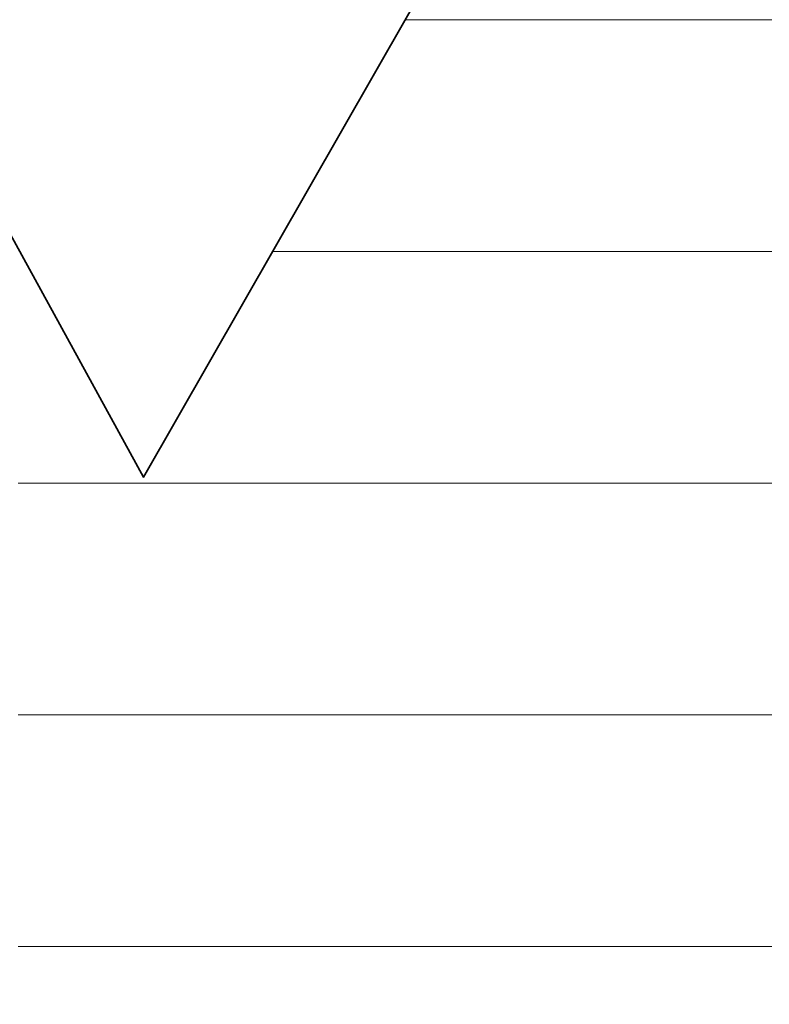
# Model space of a CAD drawing. Units: millimetres. Extents: x 0 to 8910, y 0 to 6300.
# Drawn here: x 6445 to 6462, y 371 to 394 of the extents above; entities that cross this region are included whole.
import ezdxf

# ---------------------------------------------------------------- set-up
doc = ezdxf.new("R2010")
doc.units = ezdxf.units.MM
doc.header["$MEASUREMENT"] = 0
doc.layers.add('(1) Shape lines', color=7, linetype='Continuous', lineweight=35)
doc.layers.add('(9) Sheet', color=7, linetype='Continuous', lineweight=35)

# ---------------------------------------------------------------- blocks, each defined once
blk = doc.blocks.new('HATCH_968_32310d9d-3c9c-4167-9dff-c533308a9642')
at = {"layer": '(1) Shape lines', "color": 0, "lineweight": 9}
for p, q in [((6444.573, 383.25), (6444.539, 383.25)), ((6444.606, 378), (6444.539, 378)), ((6444.639, 372.75), (6444.539, 372.75))]:
    blk.add_line(p, q, dxfattribs=at)
blk = doc.blocks.new('HATCH_969_13a39bd6-19e5-41ab-9327-d3c8d0c8cfa5')
at = {"layer": '(1) Shape lines', "color": 0, "lineweight": 9}
for p, q in [((6445.331, 383.25), (6444.573, 383.25)), ((6445.331, 378), (6444.606, 378)), ((6445.331, 372.75), (6444.639, 372.75))]:
    blk.add_line(p, q, dxfattribs=at)
blk = doc.blocks.new('HATCH_972_bbdbccd9-4c28-4604-b0d1-d7dac8bfca7c')
at = {"layer": '(1) Shape lines', "color": 0, "lineweight": 9}
for p, q in [((6445.331, 383.25), (6445.331, 383.25)), ((6445.331, 378), (6445.331, 378)), ((6445.331, 372.75), (6445.331, 372.75))]:
    blk.add_line(p, q, dxfattribs=at)
blk = doc.blocks.new('HATCH_973_e371f5c3-02e2-424d-8c22-272b83bafb8f')
at = {"layer": '(1) Shape lines', "color": 0, "lineweight": 9}
for p, q in [((6445.333, 383.25), (6445.331, 383.25)), ((6445.333, 378), (6445.331, 378)), ((6445.333, 372.75), (6445.331, 372.75))]:
    blk.add_line(p, q, dxfattribs=at)
blk = doc.blocks.new('HATCH_976_0fa4ddef-7136-4195-a9ce-c45781d5cbad')
at = {"layer": '(1) Shape lines', "color": 0, "lineweight": 9}
for p, q in [((6445.362, 383.25), (6445.333, 383.25)), ((6445.403, 378), (6445.333, 378)), ((6445.443, 372.75), (6445.333, 372.75))]:
    blk.add_line(p, q, dxfattribs=at)
blk = doc.blocks.new('HATCH_977_85dce051-a47d-4abd-ab6a-412e00964464')
at = {"layer": '(1) Shape lines', "color": 0, "lineweight": 9}
for p, q in [((6446.297, 383.25), (6445.362, 383.25)), ((6446.297, 378), (6445.403, 378)), ((6446.297, 372.75), (6445.443, 372.75))]:
    blk.add_line(p, q, dxfattribs=at)
blk = doc.blocks.new('HATCH_980_884c6c13-5fcc-480a-a0d8-5e44de0adf47')
at = {"layer": '(1) Shape lines', "color": 0, "lineweight": 9}
for p, q in [((6446.298, 383.25), (6446.297, 383.25)), ((6446.3, 378), (6446.297, 378)), ((6446.302, 372.75), (6446.297, 372.75))]:
    blk.add_line(p, q, dxfattribs=at)
blk = doc.blocks.new('HATCH_981_b05bea95-8cbb-4523-8df0-af7110bf2717')
at = {"layer": '(1) Shape lines', "color": 0, "lineweight": 9}
for p, q in [((6446.349, 383.25), (6446.298, 383.25)), ((6446.349, 378), (6446.3, 378)), ((6446.349, 372.75), (6446.302, 372.75))]:
    blk.add_line(p, q, dxfattribs=at)
blk = doc.blocks.new('HATCH_984_5ffc7acc-bdf9-4768-818f-d5215550ede9')
at = {"layer": '(1) Shape lines', "color": 0, "lineweight": 9}
for p, q in [((6446.366, 383.25), (6446.349, 383.25)), ((6446.409, 378), (6446.349, 378)), ((6446.452, 372.75), (6446.349, 372.75))]:
    blk.add_line(p, q, dxfattribs=at)
blk = doc.blocks.new('HATCH_985_eb1549ee-7d80-4173-a311-5df5033d97f6')
at = {"layer": '(1) Shape lines', "color": 0, "lineweight": 9}
for p, q in [((6447.377, 383.25), (6446.366, 383.25)), ((6447.377, 378), (6446.409, 378)), ((6447.377, 372.75), (6446.452, 372.75))]:
    blk.add_line(p, q, dxfattribs=at)
blk = doc.blocks.new('HATCH_988_7c34918a-6cc0-46ff-b265-60234f4749f0')
at = {"layer": '(1) Shape lines', "color": 0, "lineweight": 9}
for p, q in [((6447.377, 383.25), (6447.377, 383.25)), ((6447.38, 378), (6447.377, 378)), ((6447.383, 372.75), (6447.377, 372.75))]:
    blk.add_line(p, q, dxfattribs=at)
blk = doc.blocks.new('HATCH_989_d33d1bc6-558a-4239-9b22-e60605decc36')
at = {"layer": '(1) Shape lines', "color": 0, "lineweight": 9}
for p, q in [((6447.447, 383.25), (6447.377, 383.25)), ((6447.447, 378), (6447.38, 378)), ((6447.447, 372.75), (6447.383, 372.75))]:
    blk.add_line(p, q, dxfattribs=at)
blk = doc.blocks.new('HATCH_992_2fe871a8-617d-422b-ae4f-af86ec1b70c4')
at = {"layer": '(1) Shape lines', "color": 0, "lineweight": 9}
for p, q in [((6447.448, 383.25), (6447.447, 383.25)), ((6447.453, 378), (6447.447, 378)), ((6447.459, 372.75), (6447.447, 372.75))]:
    blk.add_line(p, q, dxfattribs=at)
blk = doc.blocks.new('HATCH_993_f07dfe51-e9b5-42c5-8c73-8a4064223508')
at = {"layer": '(1) Shape lines', "color": 0, "lineweight": 9}
for p, q in [((6447.577, 383.25), (6447.448, 383.25)), ((6447.577, 378), (6447.453, 378)), ((6447.577, 372.75), (6447.459, 372.75))]:
    blk.add_line(p, q, dxfattribs=at)
blk = doc.blocks.new('HATCH_996_7a676b4b-d101-49f4-9553-971423711595')
at = {"layer": '(1) Shape lines', "color": 0, "lineweight": 9}
for p, q in [((6447.578, 383.25), (6447.577, 383.25)), ((6447.587, 378), (6447.577, 378)), ((6447.596, 372.75), (6447.577, 372.75))]:
    blk.add_line(p, q, dxfattribs=at)
blk = doc.blocks.new('HATCH_997_1d06db54-8bbd-430b-8534-45c086c1f948')
at = {"layer": '(1) Shape lines', "color": 0, "lineweight": 9}
for p, q in [((6447.79, 383.25), (6447.578, 383.25)), ((6447.79, 378), (6447.587, 378)), ((6447.79, 372.75), (6447.596, 372.75))]:
    blk.add_line(p, q, dxfattribs=at)
blk = doc.blocks.new('HATCH_1000_7a2a16ce-fef7-42a5-8836-d46f241b09e7')
at = {"layer": '(1) Shape lines', "color": 0, "lineweight": 9}
for p, q in [((6447.797, 383.25), (6447.79, 383.25)), ((6447.84, 378), (6447.79, 378)), ((6447.883, 372.75), (6447.79, 372.75))]:
    blk.add_line(p, q, dxfattribs=at)
blk = doc.blocks.new('HATCH_1001_15f0a3ca-78bf-49ea-9a58-dd2a2ad23bbe')
at = {"layer": '(1) Shape lines', "color": 0, "lineweight": 9}
for p, q in [((6448.801, 383.25), (6447.797, 383.25)), ((6448.801, 378), (6447.84, 378)), ((6448.801, 372.75), (6447.883, 372.75))]:
    blk.add_line(p, q, dxfattribs=at)
blk = doc.blocks.new('HATCH_1004_76480041-3ee0-4b97-9861-f16965abddd4')
at = {"layer": '(1) Shape lines', "color": 0, "lineweight": 9}
for p, q in [((6448.806, 383.25), (6448.801, 383.25)), ((6448.815, 378), (6448.801, 378)), ((6448.825, 372.75), (6448.801, 372.75))]:
    blk.add_line(p, q, dxfattribs=at)
blk = doc.blocks.new('HATCH_1005_71b5574c-533e-4161-a0bf-999b170c7d3c')
at = {"layer": '(1) Shape lines', "color": 0, "lineweight": 9}
for p, q in [((6449.034, 383.25), (6448.806, 383.25)), ((6449.034, 378), (6448.815, 378)), ((6449.034, 372.75), (6448.825, 372.75))]:
    blk.add_line(p, q, dxfattribs=at)
blk = doc.blocks.new('HATCH_1008_e9a4c7f7-fa95-47a6-affa-ecb739cf6161')
at = {"layer": '(1) Shape lines', "color": 0, "lineweight": 9}
for p, q in [((6449.067, 383.25), (6449.034, 383.25)), ((6449.125, 378), (6449.034, 378)), ((6449.183, 372.75), (6449.034, 372.75))]:
    blk.add_line(p, q, dxfattribs=at)
blk = doc.blocks.new('HATCH_1009_7639adbf-c501-47b7-9472-a13639c7c8a1')
at = {"layer": '(1) Shape lines', "color": 0, "lineweight": 9}
for p, q in [((6450.373, 388.5), (6450.307, 388.5)), ((6450.373, 383.25), (6449.067, 383.25)), ((6450.373, 378), (6449.125, 378)), ((6450.373, 372.75), (6449.183, 372.75))]:
    blk.add_line(p, q, dxfattribs=at)
blk = doc.blocks.new('HATCH_1012_2a330c7b-33ff-47ae-9c8b-c3e0c20d5f34')
at = {"layer": '(1) Shape lines', "color": 0, "lineweight": 9}
for p, q in [((6450.373, 388.5), (6450.373, 388.5)), ((6450.389, 383.25), (6450.373, 383.25)), ((6450.404, 378), (6450.373, 378)), ((6450.42, 372.75), (6450.373, 372.75))]:
    blk.add_line(p, q, dxfattribs=at)
blk = doc.blocks.new('HATCH_1013_a0c8c4e2-f429-4c9c-8ef3-27b9613dacbc')
at = {"layer": '(1) Shape lines', "color": 0, "lineweight": 9}
for p, q in [((6450.74, 388.5), (6450.373, 388.5)), ((6450.74, 383.25), (6450.389, 383.25)), ((6450.74, 378), (6450.404, 378)), ((6450.74, 372.75), (6450.42, 372.75))]:
    blk.add_line(p, q, dxfattribs=at)
blk = doc.blocks.new('HATCH_1016_43afbe12-db7f-4b9f-ab5d-89dbc12559bd')
at = {"layer": '(1) Shape lines', "color": 0, "lineweight": 9}
for p, q in [((6450.749, 388.5), (6450.74, 388.5)), ((6450.811, 383.25), (6450.74, 383.25)), ((6450.873, 378), (6450.74, 378)), ((6450.936, 372.75), (6450.74, 372.75))]:
    blk.add_line(p, q, dxfattribs=at)
blk = doc.blocks.new('HATCH_1017_694c587e-65fc-4336-90d7-f62440097719')
at = {"layer": '(1) Shape lines', "color": 0, "lineweight": 9}
for p, q in [((6452.18, 388.5), (6450.749, 388.5)), ((6452.18, 383.25), (6450.811, 383.25)), ((6452.18, 378), (6450.873, 378)), ((6452.18, 372.75), (6450.936, 372.75))]:
    blk.add_line(p, q, dxfattribs=at)
blk = doc.blocks.new('HATCH_1020_14242450-acc2-48f6-861f-0292dc997951')
at = {"layer": '(1) Shape lines', "color": 0, "lineweight": 9}
for p, q in [((6452.194, 388.5), (6452.18, 388.5)), ((6452.217, 383.25), (6452.18, 383.25)), ((6452.24, 378), (6452.18, 378)), ((6452.263, 372.75), (6452.18, 372.75))]:
    blk.add_line(p, q, dxfattribs=at)
blk = doc.blocks.new('HATCH_1021_7bb3eafb-7295-4e7f-a78f-24b4cfafef71')
at = {"layer": '(1) Shape lines', "color": 0, "lineweight": 9}
for p, q in [((6452.713, 388.5), (6452.194, 388.5)), ((6452.713, 383.25), (6452.217, 383.25)), ((6452.713, 378), (6452.24, 378)), ((6452.713, 372.75), (6452.263, 372.75))]:
    blk.add_line(p, q, dxfattribs=at)
blk = doc.blocks.new('HATCH_1024_1622eb32-6843-42cc-b212-83f610b441da')
at = {"layer": '(1) Shape lines', "color": 0, "lineweight": 9}
for p, q in [((6452.724, 388.5), (6452.713, 388.5)), ((6452.737, 383.25), (6452.713, 383.25)), ((6452.75, 378), (6452.713, 378)), ((6452.763, 372.75), (6452.713, 372.75))]:
    blk.add_line(p, q, dxfattribs=at)
blk = doc.blocks.new('HATCH_1025_30d1e87a-2a1d-4afa-949f-7b6f3d77baa9')
at = {"layer": '(1) Shape lines', "color": 0, "lineweight": 9}
for p, q in [((6453.02, 388.5), (6452.724, 388.5)), ((6453.02, 383.25), (6452.737, 383.25)), ((6453.02, 378), (6452.75, 378)), ((6453.02, 372.75), (6452.763, 372.75))]:
    blk.add_line(p, q, dxfattribs=at)
blk = doc.blocks.new('HATCH_1030_b4a24885-a36a-4bb0-a341-221081a1d6eb')
at = {"layer": '(1) Shape lines', "color": 0, "lineweight": 9}
for p, q in [((6453.025, 388.5), (6453.02, 388.5)), ((6453.03, 383.25), (6453.02, 383.25)), ((6453.035, 378), (6453.02, 378)), ((6453.04, 372.75), (6453.02, 372.75))]:
    blk.add_line(p, q, dxfattribs=at)
blk = doc.blocks.new('HATCH_1031_03d326f2-9e79-4312-81e8-be6db279780e')
at = {"layer": '(1) Shape lines', "color": 0, "lineweight": 9}
for p, q in [((6453.142, 388.5), (6453.025, 388.5)), ((6453.142, 383.25), (6453.03, 383.25)), ((6453.142, 378), (6453.035, 378)), ((6453.142, 372.75), (6453.04, 372.75))]:
    blk.add_line(p, q, dxfattribs=at)
blk = doc.blocks.new('HATCH_1036_b3a51753-f5c8-40e6-aa66-7efa0fc2e62d')
at = {"layer": '(1) Shape lines', "color": 0, "lineweight": 9}
for p, q in [((6453.142, 388.5), (6453.142, 388.5)), ((6453.143, 383.25), (6453.142, 383.25)), ((6453.143, 378), (6453.142, 378)), ((6453.144, 372.75), (6453.142, 372.75))]:
    blk.add_line(p, q, dxfattribs=at)
blk = doc.blocks.new('HATCH_1037_3373589d-88e5-404d-a0e7-bd7fb26100f6')
at = {"layer": '(1) Shape lines', "color": 0, "lineweight": 9}
for p, q in [((6453.153, 388.5), (6453.142, 388.5)), ((6453.153, 383.25), (6453.143, 383.25)), ((6453.153, 378), (6453.143, 378)), ((6453.153, 372.75), (6453.144, 372.75))]:
    blk.add_line(p, q, dxfattribs=at)
blk = doc.blocks.new('HATCH_1042_03f4885a-456f-4e54-8bab-75f2483680b1')
at = {"layer": '(1) Shape lines', "color": 0, "lineweight": 9}
for p, q in [((6453.161, 388.5), (6453.153, 388.5)), ((6453.17, 383.25), (6453.153, 383.25)), ((6453.178, 378), (6453.153, 378)), ((6453.187, 372.75), (6453.153, 372.75))]:
    blk.add_line(p, q, dxfattribs=at)
blk = doc.blocks.new('HATCH_1043_17c1ea85-a4dd-40de-a5f6-3a02b2df00d6')
at = {"layer": '(1) Shape lines', "color": 0, "lineweight": 9}
for p, q in [((6453.353, 393.75), (6453.314, 393.75)), ((6453.353, 388.5), (6453.161, 388.5)), ((6453.353, 383.25), (6453.17, 383.25)), ((6453.353, 378), (6453.178, 378)), ((6453.353, 372.75), (6453.187, 372.75))]:
    blk.add_line(p, q, dxfattribs=at)
blk = doc.blocks.new('HATCH_1048_5adf651d-f8b5-4ce6-9e24-d693bff99793')
at = {"layer": '(1) Shape lines', "color": 0, "lineweight": 9}
for p, q in [((6453.353, 393.75), (6453.353, 393.75)), ((6453.354, 388.5), (6453.353, 388.5)), ((6453.355, 383.25), (6453.353, 383.25)), ((6453.356, 378), (6453.353, 378)), ((6453.357, 372.75), (6453.353, 372.75))]:
    blk.add_line(p, q, dxfattribs=at)
blk = doc.blocks.new('HATCH_1049_9708ae2c-f2d5-4f1d-a4ea-13e04dbf0748')
at = {"layer": '(1) Shape lines', "color": 0, "lineweight": 9}
for p, q in [((6453.38, 393.75), (6453.353, 393.75)), ((6453.38, 388.5), (6453.354, 388.5)), ((6453.38, 383.25), (6453.355, 383.25)), ((6453.38, 378), (6453.356, 378)), ((6453.38, 372.75), (6453.357, 372.75))]:
    blk.add_line(p, q, dxfattribs=at)
blk = doc.blocks.new('HATCH_1054_c158719e-87bc-47a5-bdfb-3b8a0fb43c70')
at = {"layer": '(1) Shape lines', "color": 0, "lineweight": 9}
for p, q in [((6453.38, 393.75), (6453.38, 393.75)), ((6453.395, 388.5), (6453.38, 388.5)), ((6453.409, 383.25), (6453.38, 383.25)), ((6453.423, 378), (6453.38, 378)), ((6453.438, 372.75), (6453.38, 372.75))]:
    blk.add_line(p, q, dxfattribs=at)
blk = doc.blocks.new('HATCH_1055_92f999f2-b80e-43bc-a116-89e7acbf7ace')
at = {"layer": '(1) Shape lines', "color": 0, "lineweight": 9}
for p, q in [((6453.716, 393.75), (6453.38, 393.75)), ((6453.716, 388.5), (6453.395, 388.5)), ((6453.716, 383.25), (6453.409, 383.25)), ((6453.716, 378), (6453.423, 378)), ((6453.716, 372.75), (6453.438, 372.75))]:
    blk.add_line(p, q, dxfattribs=at)
blk = doc.blocks.new('HATCH_1060_40b45f75-0699-41ae-a254-a6b22a002a3c')
at = {"layer": '(1) Shape lines', "color": 0, "lineweight": 9}
for p, q in [((6453.716, 393.75), (6453.716, 393.75)), ((6453.719, 388.5), (6453.716, 388.5)), ((6453.721, 383.25), (6453.716, 383.25)), ((6453.723, 378), (6453.716, 378)), ((6453.725, 372.75), (6453.716, 372.75))]:
    blk.add_line(p, q, dxfattribs=at)
blk = doc.blocks.new('HATCH_1061_35db1665-2839-4aea-9699-3c92d28061ea')
at = {"layer": '(1) Shape lines', "color": 0, "lineweight": 9}
for p, q in [((6453.767, 393.75), (6453.716, 393.75)), ((6453.767, 388.5), (6453.719, 388.5)), ((6453.767, 383.25), (6453.721, 383.25)), ((6453.767, 378), (6453.723, 378)), ((6453.767, 372.75), (6453.725, 372.75))]:
    blk.add_line(p, q, dxfattribs=at)
blk = doc.blocks.new('HATCH_1066_21c1a2a1-54a2-429e-8998-fe03b0b179a2')
at = {"layer": '(1) Shape lines', "color": 0, "lineweight": 9}
for p, q in [((6453.77, 393.75), (6453.767, 393.75)), ((6453.79, 388.5), (6453.767, 388.5)), ((6453.81, 383.25), (6453.767, 383.25)), ((6453.831, 378), (6453.767, 378)), ((6453.851, 372.75), (6453.767, 372.75))]:
    blk.add_line(p, q, dxfattribs=at)
blk = doc.blocks.new('HATCH_1067_73294b91-5cb8-40e0-b319-a1ae8476fbaa')
at = {"layer": '(1) Shape lines', "color": 0, "lineweight": 9}
for p, q in [((6454.239, 393.75), (6453.77, 393.75)), ((6454.239, 388.5), (6453.79, 388.5)), ((6454.239, 383.25), (6453.81, 383.25)), ((6454.239, 378), (6453.831, 378)), ((6454.239, 372.75), (6453.851, 372.75))]:
    blk.add_line(p, q, dxfattribs=at)
blk = doc.blocks.new('HATCH_1072_1424b177-9e9a-4160-9876-d44468dbbf35')
at = {"layer": '(1) Shape lines', "color": 0, "lineweight": 9}
for p, q in [((6454.239, 393.75), (6454.239, 393.75)), ((6454.241, 388.5), (6454.239, 388.5)), ((6454.242, 383.25), (6454.239, 383.25)), ((6454.244, 378), (6454.239, 378)), ((6454.245, 372.75), (6454.239, 372.75))]:
    blk.add_line(p, q, dxfattribs=at)
blk = doc.blocks.new('HATCH_1073_72f145c2-e4a2-436a-85a1-adc0f1334789')
at = {"layer": '(1) Shape lines', "color": 0, "lineweight": 9}
for p, q in [((6454.271, 393.75), (6454.239, 393.75)), ((6454.271, 388.5), (6454.241, 388.5)), ((6454.271, 383.25), (6454.242, 383.25)), ((6454.271, 378), (6454.244, 378)), ((6454.271, 372.75), (6454.245, 372.75))]:
    blk.add_line(p, q, dxfattribs=at)
blk = doc.blocks.new('HATCH_1078_60c9cb49-902d-4ce8-a2ec-59fa3468d460')
at = {"layer": '(1) Shape lines', "color": 0, "lineweight": 9}
for p, q in [((6454.272, 393.75), (6454.271, 393.75)), ((6454.276, 388.5), (6454.271, 388.5)), ((6454.28, 383.25), (6454.271, 383.25)), ((6454.283, 378), (6454.271, 378)), ((6454.287, 372.75), (6454.271, 372.75))]:
    blk.add_line(p, q, dxfattribs=at)
blk = doc.blocks.new('HATCH_1079_f6820955-08ac-424b-a39b-16f7ed285b65')
at = {"layer": '(1) Shape lines', "color": 0, "lineweight": 9}
for p, q in [((6454.354, 393.75), (6454.272, 393.75)), ((6454.354, 388.5), (6454.276, 388.5)), ((6454.354, 383.25), (6454.28, 383.25)), ((6454.354, 378), (6454.283, 378)), ((6454.354, 372.75), (6454.287, 372.75))]:
    blk.add_line(p, q, dxfattribs=at)
blk = doc.blocks.new('HATCH_1084_ecadaf57-9a9f-4fa0-9011-3e6999b367ac')
at = {"layer": '(1) Shape lines', "color": 0, "lineweight": 9}
for p, q in [((6454.364, 393.75), (6454.354, 393.75)), ((6454.39, 388.5), (6454.354, 388.5)), ((6454.417, 383.25), (6454.354, 383.25)), ((6454.443, 378), (6454.354, 378)), ((6454.47, 372.75), (6454.354, 372.75))]:
    blk.add_line(p, q, dxfattribs=at)
blk = doc.blocks.new('HATCH_1085_f06d4933-4072-4d7b-a010-0967639d541f')
at = {"layer": '(1) Shape lines', "color": 0, "lineweight": 9}
for p, q in [((6454.974, 393.75), (6454.364, 393.75)), ((6454.974, 388.5), (6454.39, 388.5)), ((6454.974, 383.25), (6454.417, 383.25)), ((6454.974, 378), (6454.443, 378)), ((6454.974, 372.75), (6454.47, 372.75))]:
    blk.add_line(p, q, dxfattribs=at)
blk = doc.blocks.new('HATCH_1090_0a5fdc4e-ff11-4f78-8f6c-602deffd549f')
at = {"layer": '(1) Shape lines', "color": 0, "lineweight": 9}
for p, q in [((6454.976, 393.75), (6454.974, 393.75)), ((6454.98, 388.5), (6454.974, 388.5)), ((6454.983, 383.25), (6454.974, 383.25)), ((6454.987, 378), (6454.974, 378)), ((6454.99, 372.75), (6454.974, 372.75))]:
    blk.add_line(p, q, dxfattribs=at)
blk = doc.blocks.new('HATCH_1091_6b55bf74-a813-4550-8ab5-af07ca3f737c')
at = {"layer": '(1) Shape lines', "color": 0, "lineweight": 9}
for p, q in [((6455.058, 393.75), (6454.976, 393.75)), ((6455.058, 388.5), (6454.98, 388.5)), ((6455.058, 383.25), (6454.983, 383.25)), ((6455.058, 378), (6454.987, 378)), ((6455.058, 372.75), (6454.99, 372.75))]:
    blk.add_line(p, q, dxfattribs=at)
blk = doc.blocks.new('HATCH_1096_79fe8657-5cbe-4b3a-bc2c-4d2102ac61a6')
at = {"layer": '(1) Shape lines', "color": 0, "lineweight": 9}
for p, q in [((6455.061, 393.75), (6455.058, 393.75)), ((6455.066, 388.5), (6455.058, 388.5)), ((6455.071, 383.25), (6455.058, 383.25)), ((6455.077, 378), (6455.058, 378)), ((6455.082, 372.75), (6455.058, 372.75))]:
    blk.add_line(p, q, dxfattribs=at)
blk = doc.blocks.new('HATCH_1097_ac28041f-a1d4-4f13-a437-f35d665db8a4')
at = {"layer": '(1) Shape lines', "color": 0, "lineweight": 9}
for p, q in [((6455.183, 393.75), (6455.061, 393.75)), ((6455.183, 388.5), (6455.066, 388.5)), ((6455.183, 383.25), (6455.071, 383.25)), ((6455.183, 378), (6455.077, 378)), ((6455.183, 372.75), (6455.082, 372.75))]:
    blk.add_line(p, q, dxfattribs=at)
blk = doc.blocks.new('HATCH_1102_1da89aeb-788a-43f6-86de-9b05c310236f')
at = {"layer": '(1) Shape lines', "color": 0, "lineweight": 9}
for p, q in [((6455.208, 393.75), (6455.183, 393.75)), ((6455.248, 388.5), (6455.183, 388.5)), ((6455.288, 383.25), (6455.183, 383.25)), ((6455.329, 378), (6455.183, 378)), ((6455.369, 372.75), (6455.183, 372.75))]:
    blk.add_line(p, q, dxfattribs=at)
blk = doc.blocks.new('HATCH_1103_f9b5f20b-91fd-4eb6-a460-5ce0bf7f4518')
at = {"layer": '(1) Shape lines', "color": 0, "lineweight": 9}
for p, q in [((6456.114, 393.75), (6455.208, 393.75)), ((6456.114, 388.5), (6455.248, 388.5)), ((6456.114, 383.25), (6455.288, 383.25)), ((6456.114, 378), (6455.329, 378)), ((6456.114, 372.75), (6455.369, 372.75))]:
    blk.add_line(p, q, dxfattribs=at)
blk = doc.blocks.new('HATCH_1108_47b3670e-71c9-4d40-82ca-6e3cef371b6e')
at = {"layer": '(1) Shape lines', "color": 0, "lineweight": 9}
for p, q in [((6456.121, 393.75), (6456.114, 393.75)), ((6456.129, 388.5), (6456.114, 388.5)), ((6456.137, 383.25), (6456.114, 383.25)), ((6456.144, 378), (6456.114, 378)), ((6456.152, 372.75), (6456.114, 372.75))]:
    blk.add_line(p, q, dxfattribs=at)
blk = doc.blocks.new('HATCH_1109_5fb25c43-090b-4a01-bf10-04a5d7dbe307')
at = {"layer": '(1) Shape lines', "color": 0, "lineweight": 9}
for p, q in [((6456.292, 393.75), (6456.121, 393.75)), ((6456.292, 388.5), (6456.129, 388.5)), ((6456.292, 383.25), (6456.137, 383.25)), ((6456.292, 378), (6456.144, 378)), ((6456.292, 372.75), (6456.152, 372.75))]:
    blk.add_line(p, q, dxfattribs=at)
blk = doc.blocks.new('HATCH_1114_46d49da4-7cd5-46d7-8acd-2f030efbee7f')
at = {"layer": '(1) Shape lines', "color": 0, "lineweight": 9}
for p, q in [((6456.304, 393.75), (6456.292, 393.75)), ((6456.315, 388.5), (6456.292, 388.5)), ((6456.327, 383.25), (6456.292, 383.25)), ((6456.339, 378), (6456.292, 378)), ((6456.351, 372.75), (6456.292, 372.75))]:
    blk.add_line(p, q, dxfattribs=at)
blk = doc.blocks.new('HATCH_1115_4526300d-7beb-4ee0-a693-573c8dd55901')
at = {"layer": '(1) Shape lines', "color": 0, "lineweight": 9}
for p, q in [((6456.565, 393.75), (6456.304, 393.75)), ((6456.565, 388.5), (6456.315, 388.5)), ((6456.565, 383.25), (6456.327, 383.25)), ((6456.565, 378), (6456.339, 378)), ((6456.565, 372.75), (6456.351, 372.75))]:
    blk.add_line(p, q, dxfattribs=at)
blk = doc.blocks.new('HATCH_1120_8464f53f-daa1-4271-9f94-74ca56cf6d0f')
at = {"layer": '(1) Shape lines', "color": 0, "lineweight": 9}
for p, q in [((6456.608, 393.75), (6456.565, 393.75)), ((6456.648, 388.5), (6456.565, 388.5)), ((6456.688, 383.25), (6456.565, 383.25)), ((6456.727, 378), (6456.565, 378)), ((6456.767, 372.75), (6456.565, 372.75))]:
    blk.add_line(p, q, dxfattribs=at)
blk = doc.blocks.new('HATCH_1121_4a3b0ad7-14a7-4e27-a345-ffee9068d3da')
at = {"layer": '(1) Shape lines', "color": 0, "lineweight": 9}
for p, q in [((6457.48, 393.75), (6456.608, 393.75)), ((6457.48, 388.5), (6456.648, 388.5)), ((6457.48, 383.25), (6456.688, 383.25)), ((6457.48, 378), (6456.727, 378)), ((6457.48, 372.75), (6456.767, 372.75))]:
    blk.add_line(p, q, dxfattribs=at)
blk = doc.blocks.new('HATCH_1126_dcee1712-9a8b-40e8-a86e-c7b0dcdc2b66')
at = {"layer": '(1) Shape lines', "color": 0, "lineweight": 9}
for p, q in [((6457.484, 393.75), (6457.48, 393.75)), ((6457.487, 388.5), (6457.48, 388.5)), ((6457.489, 383.25), (6457.48, 383.25)), ((6457.492, 378), (6457.48, 378)), ((6457.495, 372.75), (6457.48, 372.75))]:
    blk.add_line(p, q, dxfattribs=at)
blk = doc.blocks.new('HATCH_1127_9b17736f-47ee-4bb1-a48b-147cff64be2e')
at = {"layer": '(1) Shape lines', "color": 0, "lineweight": 9}
for p, q in [((6457.542, 393.75), (6457.484, 393.75)), ((6457.542, 388.5), (6457.487, 388.5)), ((6457.542, 383.25), (6457.489, 383.25)), ((6457.542, 378), (6457.492, 378)), ((6457.542, 372.75), (6457.495, 372.75))]:
    blk.add_line(p, q, dxfattribs=at)
blk = doc.blocks.new('HATCH_1132_86cd4f59-5f4e-4e1b-a59c-fd340b4a8836')
at = {"layer": '(1) Shape lines', "color": 0, "lineweight": 9}
for p, q in [((6457.553, 393.75), (6457.542, 393.75)), ((6457.561, 388.5), (6457.542, 388.5)), ((6457.568, 383.25), (6457.542, 383.25)), ((6457.576, 378), (6457.542, 378)), ((6457.584, 372.75), (6457.542, 372.75))]:
    blk.add_line(p, q, dxfattribs=at)
blk = doc.blocks.new('HATCH_1133_b137840b-f48c-4f71-84f1-4f09af609466')
at = {"layer": '(1) Shape lines', "color": 0, "lineweight": 9}
for p, q in [((6457.723, 393.75), (6457.553, 393.75)), ((6457.723, 388.5), (6457.561, 388.5)), ((6457.723, 383.25), (6457.568, 383.25)), ((6457.723, 378), (6457.576, 378)), ((6457.723, 372.75), (6457.584, 372.75))]:
    blk.add_line(p, q, dxfattribs=at)
blk = doc.blocks.new('HATCH_1138_daa8db3c-fe1f-481d-b6e3-1df0b040f594')
at = {"layer": '(1) Shape lines', "color": 0, "lineweight": 9}
for p, q in [((6457.782, 393.75), (6457.723, 393.75)), ((6457.822, 388.5), (6457.723, 388.5)), ((6457.862, 383.25), (6457.723, 383.25)), ((6457.902, 378), (6457.723, 378)), ((6457.942, 372.75), (6457.723, 372.75))]:
    blk.add_line(p, q, dxfattribs=at)
blk = doc.blocks.new('HATCH_1139_6ecae4e5-a74b-425c-a754-0cb0fb5138df')
at = {"layer": '(1) Shape lines', "color": 0, "lineweight": 9}
for p, q in [((6458.644, 393.75), (6457.782, 393.75)), ((6458.644, 388.5), (6457.822, 388.5)), ((6458.644, 383.25), (6457.862, 383.25)), ((6458.644, 378), (6457.902, 378)), ((6458.644, 372.75), (6457.942, 372.75))]:
    blk.add_line(p, q, dxfattribs=at)
blk = doc.blocks.new('HATCH_1144_9cc55a45-5323-4cf0-8dcd-bd6ebc0fb631')
at = {"layer": '(1) Shape lines', "color": 0, "lineweight": 9}
for p, q in [((6458.671, 393.75), (6458.644, 393.75)), ((6458.686, 388.5), (6458.644, 388.5)), ((6458.701, 383.25), (6458.644, 383.25)), ((6458.716, 378), (6458.644, 378)), ((6458.731, 372.75), (6458.644, 372.75))]:
    blk.add_line(p, q, dxfattribs=at)
blk = doc.blocks.new('HATCH_1145_e96333cb-fec7-433b-bb4e-dc6fe4f627e6')
at = {"layer": '(1) Shape lines', "color": 0, "lineweight": 9}
for p, q in [((6458.994, 393.75), (6458.671, 393.75)), ((6458.994, 388.5), (6458.686, 388.5)), ((6458.994, 383.25), (6458.701, 383.25)), ((6458.994, 378), (6458.716, 378)), ((6458.994, 372.75), (6458.731, 372.75))]:
    blk.add_line(p, q, dxfattribs=at)
blk = doc.blocks.new('HATCH_1150_8f652d42-5dd1-4378-897e-28d6b5aab256')
at = {"layer": '(1) Shape lines', "color": 0, "lineweight": 9}
for p, q in [((6459.042, 393.75), (6458.994, 393.75)), ((6459.067, 388.5), (6458.994, 388.5)), ((6459.092, 383.25), (6458.994, 383.25)), ((6459.118, 378), (6458.994, 378)), ((6459.143, 372.75), (6458.994, 372.75))]:
    blk.add_line(p, q, dxfattribs=at)
blk = doc.blocks.new('HATCH_1151_9d2b4e80-a016-4150-8ecb-f7ca94aefdfa')
at = {"layer": '(1) Shape lines', "color": 0, "lineweight": 9}
for p, q in [((6459.578, 393.75), (6459.042, 393.75)), ((6459.578, 388.5), (6459.067, 388.5)), ((6459.578, 383.25), (6459.092, 383.25)), ((6459.578, 378), (6459.118, 378)), ((6459.578, 372.75), (6459.143, 372.75))]:
    blk.add_line(p, q, dxfattribs=at)
blk = doc.blocks.new('HATCH_1156_736cb870-c5f5-4856-a93a-259b12aa2401')
at = {"layer": '(1) Shape lines', "color": 0, "lineweight": 9}
for p, q in [((6459.614, 393.75), (6459.578, 393.75)), ((6459.632, 388.5), (6459.578, 388.5)), ((6459.65, 383.25), (6459.578, 383.25)), ((6459.667, 378), (6459.578, 378)), ((6459.685, 372.75), (6459.578, 372.75))]:
    blk.add_line(p, q, dxfattribs=at)
blk = doc.blocks.new('HATCH_1157_07dac9d9-86e4-4702-9e40-a6b7e7a9c4c9')
at = {"layer": '(1) Shape lines', "color": 0, "lineweight": 9}
for p, q in [((6459.985, 393.75), (6459.614, 393.75)), ((6459.985, 388.5), (6459.632, 388.5)), ((6459.985, 383.25), (6459.65, 383.25)), ((6459.985, 378), (6459.667, 378)), ((6459.985, 372.75), (6459.685, 372.75))]:
    blk.add_line(p, q, dxfattribs=at)
blk = doc.blocks.new('HATCH_1162_9eea8be4-fc9b-47f0-95b5-3c20f62c7c60')
at = {"layer": '(1) Shape lines', "color": 0, "lineweight": 9}
for p, q in [((6460.015, 393.75), (6459.985, 393.75)), ((6460.029, 388.5), (6459.985, 388.5)), ((6460.043, 383.25), (6459.985, 383.25)), ((6460.057, 378), (6459.985, 378)), ((6460.071, 372.75), (6459.985, 372.75))]:
    blk.add_line(p, q, dxfattribs=at)
blk = doc.blocks.new('HATCH_1163_742b352e-8769-4e89-b85e-95bcb4f1c142')
at = {"layer": '(1) Shape lines', "color": 0, "lineweight": 9}
for p, q in [((6460.305, 393.75), (6460.015, 393.75)), ((6460.305, 388.5), (6460.029, 388.5)), ((6460.305, 383.25), (6460.043, 383.25)), ((6460.305, 378), (6460.057, 378)), ((6460.305, 372.75), (6460.071, 372.75))]:
    blk.add_line(p, q, dxfattribs=at)
blk = doc.blocks.new('HATCH_1168_9bd50310-553a-446d-bdc0-d33b8386a661')
at = {"layer": '(1) Shape lines', "color": 0, "lineweight": 9}
for p, q in [((6460.348, 393.75), (6460.305, 393.75)), ((6460.366, 388.5), (6460.305, 388.5)), ((6460.385, 383.25), (6460.305, 383.25)), ((6460.403, 378), (6460.305, 378)), ((6460.422, 372.75), (6460.305, 372.75))]:
    blk.add_line(p, q, dxfattribs=at)
blk = doc.blocks.new('HATCH_1169_bb4fc67d-9226-438e-b54d-ace1f69e1316')
at = {"layer": '(1) Shape lines', "color": 0, "lineweight": 9}
for p, q in [((6460.73, 393.75), (6460.348, 393.75)), ((6460.73, 388.5), (6460.366, 388.5)), ((6460.73, 383.25), (6460.385, 383.25)), ((6460.73, 378), (6460.403, 378)), ((6460.73, 372.75), (6460.422, 372.75))]:
    blk.add_line(p, q, dxfattribs=at)
blk = doc.blocks.new('HATCH_1174_2a92ac52-5db3-4690-88f8-84f66f0f5ca8')
at = {"layer": '(1) Shape lines', "color": 0, "lineweight": 9}
for p, q in [((6460.732, 393.75), (6460.73, 393.75)), ((6460.732, 388.5), (6460.73, 388.5)), ((6460.733, 383.25), (6460.73, 383.25)), ((6460.733, 378), (6460.73, 378)), ((6460.734, 372.75), (6460.73, 372.75))]:
    blk.add_line(p, q, dxfattribs=at)
blk = doc.blocks.new('HATCH_1175_696e6c93-ae0b-4bb9-a9b0-2b4a7e05f9a1')
at = {"layer": '(1) Shape lines', "color": 0, "lineweight": 9}
for p, q in [((6460.743, 393.75), (6460.732, 393.75)), ((6460.743, 388.5), (6460.732, 388.5)), ((6460.743, 383.25), (6460.733, 383.25)), ((6460.743, 378), (6460.733, 378)), ((6460.743, 372.75), (6460.734, 372.75))]:
    blk.add_line(p, q, dxfattribs=at)
blk = doc.blocks.new('HATCH_1180_5c3b22d7-40bc-4a0d-906f-782f3f6e5b13')
at = {"layer": '(1) Shape lines', "color": 0, "lineweight": 9}
for p, q in [((6460.754, 393.75), (6460.743, 393.75)), ((6460.759, 388.5), (6460.743, 388.5)), ((6460.763, 383.25), (6460.743, 383.25)), ((6460.768, 378), (6460.743, 378)), ((6460.773, 372.75), (6460.743, 372.75))]:
    blk.add_line(p, q, dxfattribs=at)
blk = doc.blocks.new('HATCH_1181_d0ad0222-ae6f-4976-9c0b-3b7e773aa905')
at = {"layer": '(1) Shape lines', "color": 0, "lineweight": 9}
for p, q in [((6460.848, 393.75), (6460.754, 393.75)), ((6460.848, 388.5), (6460.759, 388.5)), ((6460.848, 383.25), (6460.763, 383.25)), ((6460.848, 378), (6460.768, 378)), ((6460.848, 372.75), (6460.773, 372.75))]:
    blk.add_line(p, q, dxfattribs=at)
blk = doc.blocks.new('HATCH_1186_fbd424bd-f90f-4b32-9178-1178ebca26e3')
at = {"layer": '(1) Shape lines', "color": 0, "lineweight": 9}
for p, q in [((6460.851, 393.75), (6460.848, 393.75)), ((6460.852, 388.5), (6460.848, 388.5)), ((6460.854, 383.25), (6460.848, 383.25)), ((6460.855, 378), (6460.848, 378)), ((6460.856, 372.75), (6460.848, 372.75))]:
    blk.add_line(p, q, dxfattribs=at)
blk = doc.blocks.new('HATCH_1187_6af09d42-7739-4198-b07d-97e44fe98d8a')
at = {"layer": '(1) Shape lines', "color": 0, "lineweight": 9}
for p, q in [((6460.876, 393.75), (6460.851, 393.75)), ((6460.876, 388.5), (6460.852, 388.5)), ((6460.876, 383.25), (6460.854, 383.25)), ((6460.876, 378), (6460.855, 378)), ((6460.876, 372.75), (6460.856, 372.75))]:
    blk.add_line(p, q, dxfattribs=at)
blk = doc.blocks.new('HATCH_1192_9745d402-e097-4cf4-9046-08d551d75cac')
at = {"layer": '(1) Shape lines', "color": 0, "lineweight": 9}
for p, q in [((6460.915, 393.75), (6460.876, 393.75)), ((6460.93, 388.5), (6460.876, 388.5)), ((6460.946, 383.25), (6460.876, 383.25)), ((6460.961, 378), (6460.876, 378)), ((6460.977, 372.75), (6460.876, 372.75))]:
    blk.add_line(p, q, dxfattribs=at)
blk = doc.blocks.new('HATCH_1193_25161113-b90a-46f6-9fe0-8886ccf7de44')
at = {"layer": '(1) Shape lines', "color": 0, "lineweight": 9}
for p, q in [((6461.231, 393.75), (6460.915, 393.75)), ((6461.231, 388.5), (6460.93, 388.5)), ((6461.231, 383.25), (6460.946, 383.25)), ((6461.231, 378), (6460.961, 378)), ((6461.231, 372.75), (6460.977, 372.75))]:
    blk.add_line(p, q, dxfattribs=at)
blk = doc.blocks.new('HATCH_1198_2c68bf3b-986c-49ee-892b-616f58d202c7')
at = {"layer": '(1) Shape lines', "color": 0, "lineweight": 9}
for p, q in [((6461.235, 393.75), (6461.231, 393.75)), ((6461.236, 388.5), (6461.231, 388.5)), ((6461.238, 383.25), (6461.231, 383.25)), ((6461.239, 378), (6461.231, 378)), ((6461.241, 372.75), (6461.231, 372.75))]:
    blk.add_line(p, q, dxfattribs=at)
blk = doc.blocks.new('HATCH_1199_3e8f840c-8d39-4e79-bf54-f2150010e4d3')
at = {"layer": '(1) Shape lines', "color": 0, "lineweight": 9}
for p, q in [((6461.266, 393.75), (6461.235, 393.75)), ((6461.266, 388.5), (6461.236, 388.5)), ((6461.266, 383.25), (6461.238, 383.25)), ((6461.266, 378), (6461.239, 378)), ((6461.266, 372.75), (6461.241, 372.75))]:
    blk.add_line(p, q, dxfattribs=at)
blk = doc.blocks.new('HATCH_1204_6371ef77-7b68-4d6b-8d35-6e4e4101fb0c')
at = {"layer": '(1) Shape lines', "color": 0, "lineweight": 9}
for p, q in [((6461.29, 393.75), (6461.266, 393.75)), ((6461.299, 388.5), (6461.266, 388.5)), ((6461.308, 383.25), (6461.266, 383.25)), ((6461.317, 378), (6461.266, 378)), ((6461.326, 372.75), (6461.266, 372.75))]:
    blk.add_line(p, q, dxfattribs=at)
blk = doc.blocks.new('HATCH_1205_17914309-e026-4395-8675-c7398dbf72b7')
at = {"layer": '(1) Shape lines', "color": 0, "lineweight": 9}
for p, q in [((6461.476, 393.75), (6461.29, 393.75)), ((6461.476, 388.5), (6461.299, 388.5)), ((6461.476, 383.25), (6461.308, 383.25)), ((6461.476, 378), (6461.317, 378)), ((6461.476, 372.75), (6461.326, 372.75))]:
    blk.add_line(p, q, dxfattribs=at)
blk = doc.blocks.new('HATCH_1210_02ec4c94-89aa-4915-924f-6aa01c576c49')
at = {"layer": '(1) Shape lines', "color": 0, "lineweight": 9}
for p, q in [((6461.493, 393.75), (6461.476, 393.75)), ((6461.5, 388.5), (6461.476, 388.5)), ((6461.506, 383.25), (6461.476, 383.25)), ((6461.513, 378), (6461.476, 378)), ((6461.519, 372.75), (6461.476, 372.75))]:
    blk.add_line(p, q, dxfattribs=at)
blk = doc.blocks.new('HATCH_1211_1d8a4810-655a-46c5-bde5-c510a7ebc867')
at = {"layer": '(1) Shape lines', "color": 0, "lineweight": 9}
for p, q in [((6461.626, 393.75), (6461.493, 393.75)), ((6461.626, 388.5), (6461.5, 388.5)), ((6461.626, 383.25), (6461.506, 383.25)), ((6461.626, 378), (6461.513, 378)), ((6461.626, 372.75), (6461.519, 372.75))]:
    blk.add_line(p, q, dxfattribs=at)
blk = doc.blocks.new('GROUP_0_d1044162-43b6-4761-a0af-877f0969a71e')
at = {"layer": '(9) Sheet', "color": 7, "linetype": 'Continuous', "lineweight": 35, "ltscale": 15}
blk.add_lwpolyline([(6293.661, 397.035), (6329.527, 453.98), (6366.529, 383.394), (6408.664, 453.954), (6447.377, 383.383), (6487.79, 453.954), (6516.841, 397.035), (6447.79, 259.135), (6408.1, 331.583), (6366.934, 259.135)], close=True, dxfattribs=at)
at = {"layer": '(1) Shape lines', "color": 154, "linetype": 'ByBlock'}
for name in ['HATCH_1151_9d2b4e80-a016-4150-8ecb-f7ca94aefdfa', 'HATCH_1156_736cb870-c5f5-4856-a93a-259b12aa2401', 'HATCH_1157_07dac9d9-86e4-4702-9e40-a6b7e7a9c4c9', 'HATCH_1162_9eea8be4-fc9b-47f0-95b5-3c20f62c7c60', 'HATCH_1163_742b352e-8769-4e89-b85e-95bcb4f1c142', 'HATCH_1168_9bd50310-553a-446d-bdc0-d33b8386a661', 'HATCH_1169_bb4fc67d-9226-438e-b54d-ace1f69e1316', 'HATCH_1174_2a92ac52-5db3-4690-88f8-84f66f0f5ca8', 'HATCH_1175_696e6c93-ae0b-4bb9-a9b0-2b4a7e05f9a1', 'HATCH_1180_5c3b22d7-40bc-4a0d-906f-782f3f6e5b13', 'HATCH_1181_d0ad0222-ae6f-4976-9c0b-3b7e773aa905', 'HATCH_1186_fbd424bd-f90f-4b32-9178-1178ebca26e3', 'HATCH_1187_6af09d42-7739-4198-b07d-97e44fe98d8a', 'HATCH_1192_9745d402-e097-4cf4-9046-08d551d75cac', 'HATCH_1193_25161113-b90a-46f6-9fe0-8886ccf7de44', 'HATCH_1198_2c68bf3b-986c-49ee-892b-616f58d202c7', 'HATCH_1199_3e8f840c-8d39-4e79-bf54-f2150010e4d3', 'HATCH_1204_6371ef77-7b68-4d6b-8d35-6e4e4101fb0c', 'HATCH_1205_17914309-e026-4395-8675-c7398dbf72b7', 'HATCH_1210_02ec4c94-89aa-4915-924f-6aa01c576c49', 'HATCH_1211_1d8a4810-655a-46c5-bde5-c510a7ebc867', 'HATCH_1115_4526300d-7beb-4ee0-a693-573c8dd55901', 'HATCH_1120_8464f53f-daa1-4271-9f94-74ca56cf6d0f', 'HATCH_1121_4a3b0ad7-14a7-4e27-a345-ffee9068d3da', 'HATCH_1126_dcee1712-9a8b-40e8-a86e-c7b0dcdc2b66', 'HATCH_1127_9b17736f-47ee-4bb1-a48b-147cff64be2e', 'HATCH_1132_86cd4f59-5f4e-4e1b-a59c-fd340b4a8836', 'HATCH_1133_b137840b-f48c-4f71-84f1-4f09af609466', 'HATCH_1138_daa8db3c-fe1f-481d-b6e3-1df0b040f594', 'HATCH_1139_6ecae4e5-a74b-425c-a754-0cb0fb5138df', 'HATCH_1144_9cc55a45-5323-4cf0-8dcd-bd6ebc0fb631', 'HATCH_1145_e96333cb-fec7-433b-bb4e-dc6fe4f627e6', 'HATCH_1150_8f652d42-5dd1-4378-897e-28d6b5aab256', 'HATCH_1043_17c1ea85-a4dd-40de-a5f6-3a02b2df00d6', 'HATCH_1048_5adf651d-f8b5-4ce6-9e24-d693bff99793', 'HATCH_1049_9708ae2c-f2d5-4f1d-a4ea-13e04dbf0748', 'HATCH_1054_c158719e-87bc-47a5-bdfb-3b8a0fb43c70', 'HATCH_1055_92f999f2-b80e-43bc-a116-89e7acbf7ace', 'HATCH_1060_40b45f75-0699-41ae-a254-a6b22a002a3c', 'HATCH_1061_35db1665-2839-4aea-9699-3c92d28061ea', 'HATCH_1066_21c1a2a1-54a2-429e-8998-fe03b0b179a2', 'HATCH_1067_73294b91-5cb8-40e0-b319-a1ae8476fbaa', 'HATCH_1072_1424b177-9e9a-4160-9876-d44468dbbf35', 'HATCH_1073_72f145c2-e4a2-436a-85a1-adc0f1334789', 'HATCH_1078_60c9cb49-902d-4ce8-a2ec-59fa3468d460', 'HATCH_1079_f6820955-08ac-424b-a39b-16f7ed285b65', 'HATCH_1084_ecadaf57-9a9f-4fa0-9011-3e6999b367ac', 'HATCH_1085_f06d4933-4072-4d7b-a010-0967639d541f', 'HATCH_1090_0a5fdc4e-ff11-4f78-8f6c-602deffd549f', 'HATCH_1091_6b55bf74-a813-4550-8ab5-af07ca3f737c', 'HATCH_1096_79fe8657-5cbe-4b3a-bc2c-4d2102ac61a6', 'HATCH_1097_ac28041f-a1d4-4f13-a437-f35d665db8a4', 'HATCH_1102_1da89aeb-788a-43f6-86de-9b05c310236f', 'HATCH_1103_f9b5f20b-91fd-4eb6-a460-5ce0bf7f4518', 'HATCH_1108_47b3670e-71c9-4d40-82ca-6e3cef371b6e', 'HATCH_1109_5fb25c43-090b-4a01-bf10-04a5d7dbe307', 'HATCH_1114_46d49da4-7cd5-46d7-8acd-2f030efbee7f', 'HATCH_968_32310d9d-3c9c-4167-9dff-c533308a9642', 'HATCH_969_13a39bd6-19e5-41ab-9327-d3c8d0c8cfa5', 'HATCH_1009_7639adbf-c501-47b7-9472-a13639c7c8a1', 'HATCH_1012_2a330c7b-33ff-47ae-9c8b-c3e0c20d5f34', 'HATCH_1013_a0c8c4e2-f429-4c9c-8ef3-27b9613dacbc', 'HATCH_1016_43afbe12-db7f-4b9f-ab5d-89dbc12559bd', 'HATCH_1017_694c587e-65fc-4336-90d7-f62440097719', 'HATCH_1020_14242450-acc2-48f6-861f-0292dc997951', 'HATCH_1021_7bb3eafb-7295-4e7f-a78f-24b4cfafef71', 'HATCH_1024_1622eb32-6843-42cc-b212-83f610b441da', 'HATCH_1025_30d1e87a-2a1d-4afa-949f-7b6f3d77baa9', 'HATCH_1030_b4a24885-a36a-4bb0-a341-221081a1d6eb', 'HATCH_1031_03d326f2-9e79-4312-81e8-be6db279780e', 'HATCH_1036_b3a51753-f5c8-40e6-aa66-7efa0fc2e62d', 'HATCH_1037_3373589d-88e5-404d-a0e7-bd7fb26100f6', 'HATCH_1042_03f4885a-456f-4e54-8bab-75f2483680b1', 'HATCH_972_bbdbccd9-4c28-4604-b0d1-d7dac8bfca7c', 'HATCH_973_e371f5c3-02e2-424d-8c22-272b83bafb8f', 'HATCH_976_0fa4ddef-7136-4195-a9ce-c45781d5cbad', 'HATCH_977_85dce051-a47d-4abd-ab6a-412e00964464', 'HATCH_980_884c6c13-5fcc-480a-a0d8-5e44de0adf47', 'HATCH_981_b05bea95-8cbb-4523-8df0-af7110bf2717', 'HATCH_984_5ffc7acc-bdf9-4768-818f-d5215550ede9', 'HATCH_985_eb1549ee-7d80-4173-a311-5df5033d97f6', 'HATCH_988_7c34918a-6cc0-46ff-b265-60234f4749f0', 'HATCH_989_d33d1bc6-558a-4239-9b22-e60605decc36', 'HATCH_992_2fe871a8-617d-422b-ae4f-af86ec1b70c4', 'HATCH_993_f07dfe51-e9b5-42c5-8c73-8a4064223508', 'HATCH_996_7a676b4b-d101-49f4-9553-971423711595', 'HATCH_997_1d06db54-8bbd-430b-8534-45c086c1f948', 'HATCH_1000_7a2a16ce-fef7-42a5-8836-d46f241b09e7', 'HATCH_1001_15f0a3ca-78bf-49ea-9a58-dd2a2ad23bbe', 'HATCH_1004_76480041-3ee0-4b97-9861-f16965abddd4', 'HATCH_1005_71b5574c-533e-4161-a0bf-999b170c7d3c', 'HATCH_1008_e9a4c7f7-fa95-47a6-affa-ecb739cf6161']:
    blk.add_blockref(name, (0, 0), dxfattribs=at)

msp = doc.modelspace()

# ---------------------------------------------------------------- block references
at = {"color": 7, "linetype": 'ByBlock'}
msp.add_blockref('GROUP_0_d1044162-43b6-4761-a0af-877f0969a71e', (0, 0), dxfattribs=at)

doc.saveas('drawing.dxf')
